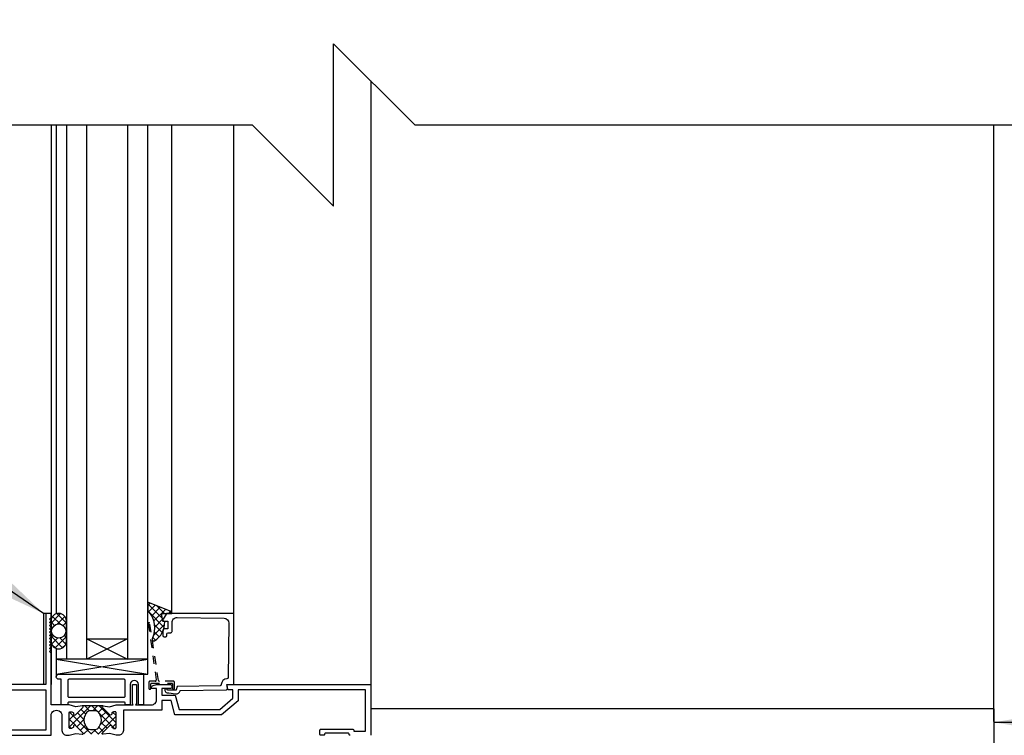
# Model space of a CAD drawing. Units: inches. Extents: x 2813.3 to 2843.9, y 421.8 to 503.6.
# Drawn here: x 2824.4 to 2836.5, y 467.2 to 476 of the extents above; entities that cross this region are included whole.
import ezdxf

# ---------------------------------------------------------------- set-up
doc = ezdxf.new("R2010")
doc.units = ezdxf.units.IN
doc.header["$LTSCALE"] = 0.5
doc.header["$MEASUREMENT"] = 0
doc.linetypes.add('HIDDEN2', pattern=[0.1875, 0.125, -0.0625])
for name, color, linetype in [('HATCH', 12, 'CONTINUOUS'), ('LINE18', 9, 'CONTINUOUS'), ('line25', 2, 'CONTINUOUS'), ('LINE9', 9, 'CONTINUOUS'), ('TEXT', 4, 'CONTINUOUS')]:
    doc.layers.add(name, color=color, linetype=linetype)
doc.styles.add('DIM', font='romans.shx', dxfattribs={"width": 0.7})
doc.dimstyles.new('ext_12', dxfattribs={"dimscale": 12, "dimtxt": 0.09375, "dimasz": 0.09375, "dimexe": 0.09375, "dimexo": 0.0625, "dimgap": 0.0625, "dimtad": 1, "dimdec": 1, "dimzin": 3, "dimdsep": 46, "dimlunit": 4, "dimtxsty": 'DIM', "dimcen": 0.09, "dimdle": 0.09375, "dimclrt": 4, "dimadec": 0, "dimazin": 0, "dimtfac": 1, "dimtdec": 1, "dimtmove": 2, "dimatfit": 3, "dimfxl": 0, "dimfrac": 2, "dimtolj": 1, "dimtzin": 0, "dimarcsym": 0})

msp = doc.modelspace()

# ---------------------------------------------------------------- hatches: boundary and pattern name
at = {"layer": 'HATCH'}
h = msp.add_hatch(dxfattribs=at)
h.set_pattern_fill('AR-CONC', color=256, scale=0.5)
h.set_pattern_definition([(49.99999999999999, (0, 0), (3.586300913003767, -0.3137606749129755), [0.375, -4.125]), (355, (0, 0), (-0.693756668065, 3.760960668500059), [0.3, -3.3]), (100.45144446, (0.298858405, -0.02614672), (2.89254423363556, 3.447199954843147), [0.3187009599999999, -3.505710559999999]), (46.18420000000001, (0, 1), (5.336206653357862, -0.8275964039653827), [0.5625, -6.1875]), (96.63563549, (0.444683725, 0.931033465), (4.673309728371142, 4.870593003872752), [0.47805171, -5.258568799999999]), (351.1841639899999, (0, 1), (4.673309725273866, 4.870593001349951), [0.45, -4.950000005]), (21, (0.5, 0.75), (2.984535260592308, -2.013094453326694), [0.375, -4.125]), (326.0000000000001, (0.5, 0.75), (1.216576659607909, 3.625750225234265), [0.3, -3.3]), (71.45144474, (0.74871127, 0.58224213), (4.201111883649856, 1.612655764031769), [0.31870095, -3.50571056]), (37.50000000000001, (0, 0), (0.06079927658645334, 1.664469269156557), [0, -3.26, 0, -3.35, 0, -3.3125]), (7.499999999999999, (0, 0), (1.315347687210743, 1.972058559411801), [0, -1.91, 0, -3.185, 0, -1.2625]), (327.5, (-1.115, 0), (2.669112180862045, -0.1127743586718988), [0, -1.25, 0, -3.9, 0, -5.175]), (317.5, (-1.615, 0), (2.915930846711931, 0.5005249116615886), [0, -1.625, 0, -2.59, 0, -3.675])])
h.paths.add_polyline_path([(2830.222832504185, 503.5511999587611), (2830.222832504185, 502.9208886287222, -0.08360300588222289), (2830.878161910164, 502.8128108892327, -0.7355925422306625), (2830.865377039729, 502.3547643120934, 0.9554715931491808), (2831.003661023729, 501.761294376812), (2831.023279355669, 501.765605769509, 0.2232530870829838), (2831.223607139056, 501.9304596204503, 0.04834806877040668), (2831.379871603552, 502.4877911314081)])
h.paths.add_polyline_path([(2830.222832504183, 449.0476959189851, -0.08190740721155956), (2829.58097559342, 449.1557736584747, -0.7355925422306611), (2829.593760463855, 449.613820235614, 0.9554715931491872), (2829.455476479854, 450.2072901708953), (2829.435858147915, 450.2029787781983, 0.2232530870830174), (2829.235530364528, 450.038124927257, 0.05315652255457091), (2829.069690910312, 449.4240432953453, -0.2443795113555301), (2828.621283037506, 448.9032863908954, -1), (2828.457854466077, 449.311809464957, 2.182094824735673), (2828.047774312211, 449.5247188964061, -0.6014354320890386), (2827.928270841988, 449.4198355539821, 0.1004604156423203), (2827.53457237192, 449.47699830983), (2827.429572371935, 449.47699830983), (2827.42957237193, 449.40699830983), (2827.477072371928, 449.40699830983, -0.4142135623889474), (2827.539572371928, 449.3444983098267), (2827.539572371924, 449.2769983098166, -0.2490694201798121), (2827.429572371908, 449.0698751580471), (2827.429572371906, 449.028149098123), (2827.339572371905, 449.0281490981299, 0.06439757034050224), (2827.229568751791, 448.9621895728662), (2827.229568751791, 447.5655165432296), (2828.229568751791, 446.5655165432301), (2828.229568751791, 448.5655165432301), (2829.229568751791, 447.56551654323), (2830.222832504183, 447.56551654323)])
h.paths.add_polyline_path([(2833.229568751791, 448.9621895728664, 0.0643975703403613), (2833.119565131678, 449.0281490981299), (2833.029565131677, 449.028149098123), (2833.029565131674, 449.0698751580471, -0.2490694201798121), (2832.919565131658, 449.2769983098166), (2832.919565131655, 449.3444983098267, -0.4142135623889474), (2832.982065131655, 449.40699830983), (2833.029565131652, 449.40699830983), (2833.029565131648, 449.47699830983), (2832.924565131662, 449.47699830983, 0.1004604156423062), (2832.530866661595, 449.4198355539822, -0.6014354320925028), (2832.411363191371, 449.5247188964062, 2.182094824738325), (2832.001283037506, 449.3118094649571, -1), (2831.837854466077, 448.9032863908955, -0.244379511355495), (2831.38944659327, 449.4240432953453, 0.05315652255457278), (2831.223607139055, 450.0381249272571, 0.2232530870830032), (2831.023279355668, 450.2029787781983), (2831.003661023728, 450.2072901708953, 0.9554715931209423), (2830.865377039728, 449.6138202356148, -0.735592542234887), (2830.878161910163, 449.1557736584747, -0.08360300588234702), (2830.222832504183, 449.0476959189851), (2830.222832504183, 447.56551654323), (2833.229568751791, 447.5655165432298)])
h.paths.add_polyline_path([(2833.229568751792, 458.6545350617993, 0.08241458984450936), (2833.086231798322, 458.7336415383687, -0.3178372451770452), (2832.919565131659, 458.9693437987495), (2832.919565131655, 459.0368437987597, -0.4142135623888782), (2832.982065131655, 459.099343798763), (2833.02956513144, 459.099343798763), (2833.029565131445, 459.1693437987631), (2832.924565131664, 459.1693437987631, 0.10046041564289), (2832.530866661594, 459.1121810429152, -0.6014354320914438), (2832.411363191371, 459.2170643853393, 2.182094824738331), (2832.001283037506, 459.0041549538902, -1), (2831.837854466077, 458.5956318798286, -0.2443795113554869), (2831.38944659327, 459.1163887842785, 0.05315652255457368), (2831.223607139055, 459.7304704161902, 0.223253087083029), (2831.023279355668, 459.8953242671315), (2831.003661023728, 459.8996356598284, 0.9554715931209298), (2830.865377039728, 459.3061657245479, -0.735592542234876), (2830.878161910163, 458.8481191474078, -0.083603005882275), (2830.222832504183, 458.7400414079183), (2830.222832504183, 453.0063007006746, -0.08360300588231202), (2830.878161910163, 452.8982229611851, -0.7355925422306625), (2830.865377039728, 452.4401763840458, 0.9554715931491808), (2831.003661023728, 451.8467064487645), (2831.023279355668, 451.8510178414614, 0.2232530870829479), (2831.223607139055, 452.0158716924026, 0.05315652255459231), (2831.38944659327, 452.6299533243146, -0.2443795113554774), (2831.837854466077, 453.1507102287644, -1), (2832.001283037506, 452.7421871547027, 2.182094824735685), (2832.411363191371, 452.5292777232537, -0.6014354320846946), (2832.530866661593, 452.634161065678, 0.1004604156431135), (2832.924565131664, 452.5769983098298), (2833.029565131445, 452.5769983098298), (2833.02956513144, 452.6469983098299), (2832.982065131655, 452.6469983098299, -0.4142135623888804), (2832.919565131655, 452.7094983098332), (2832.919565131659, 452.7769983098433, -0.3178372451770033), (2833.086231798322, 453.0127005702242, 0.08241458984440368), (2833.229568751791, 453.0918070467934)])
h.paths.add_polyline_path([(2831.135540056869, 452.1465919403205, -1), (2830.760540056869, 452.1465919403205, -1)], flags=16)
h.paths.add_polyline_path([(2830.222832504183, 458.7400414079183, -0.08190740721162224), (2829.58097559342, 458.8481191474078, -0.7355925422306512), (2829.593760463855, 459.3061657245471, 0.9554715931492623), (2829.455476479854, 459.8996356598284), (2829.435858147915, 459.8953242671315, 0.2232530870831215), (2829.235530364528, 459.7304704161901, 0.05315652255456547), (2829.069690910312, 459.1163887842785, -0.2443795113555243), (2828.621283037506, 458.5956318798285, -1), (2828.457854466077, 459.0041549538902, 2.18209482473567), (2828.047774312211, 459.2170643853392, -0.6014354320980085), (2827.928270841986, 459.1121810429161, 0.1004604156422465), (2827.534572371918, 459.1693437987631), (2827.429572372137, 459.1693437987631), (2827.429572372142, 459.099343798763), (2827.477072371928, 459.099343798763, -0.4142135623888782), (2827.539572371928, 459.0368437987597), (2827.539572371924, 458.9693437987495, -0.3178372451770022), (2827.372905705261, 458.7336415383687, 0.08241458984449906), (2827.229568751791, 458.6545350617994), (2827.229568751791, 453.0918070467934, 0.08241458984439436), (2827.372905705261, 453.0127005702242, -0.3178372451770439), (2827.539572371924, 452.7769983098433), (2827.539572371928, 452.7094983098332, -0.4142135623888804), (2827.477072371928, 452.6469983098299), (2827.429572372142, 452.6469983098299), (2827.429572372137, 452.5769983098298), (2827.534572371918, 452.5769983098298, 0.100460415642818), (2827.928270841988, 452.6341610656776, -0.6014354320925155), (2828.047774312212, 452.5292777232536, 2.182094824738327), (2828.457854466077, 452.7421871547027, -1), (2828.621283037506, 453.1507102287643, -0.2443795113555104), (2829.069690910312, 452.6299533243144, 0.05315652255457114), (2829.235530364528, 452.0158716924027, 0.2232530870829687), (2829.435858147915, 451.8510178414614), (2829.455476479854, 451.8467064487645, 0.9554715931209267), (2829.593760463854, 452.440176384045, -0.7355925422348876), (2829.58097559342, 452.8982229611851, -0.08190740721158488), (2830.222832504183, 453.0063007006746)])
h.paths.add_polyline_path([(2833.229568751792, 465.0182301542178), (2833.354568751791, 465.0182301542178), (2833.354568751791, 465.2707399663473), (2832.351617638396, 464.2677888529524), (2832.222918076049, 464.227477638253), (2832.263229290749, 464.356177200605), (2833.354568751791, 465.4475166616451), (2833.354568751791, 466.5182301542177), (2828.729568751791, 466.5182301542177), (2828.729568751791, 465.2002226980764), (2829.573614249264, 464.3561772006049), (2829.613925463964, 464.2274776382529), (2829.485225901617, 464.2677888529524), (2828.734784600351, 465.0182301542177), (2827.229568751791, 465.0182301542177), (2827.229568751791, 462.7841525357269, 0.06439757034072636), (2827.339572371905, 462.718193010463), (2827.429572371906, 462.7181930104699), (2827.429572371908, 462.6764669505458, -0.2490694201798126), (2827.539572371924, 462.4693437987763), (2827.539572371928, 462.4018437987662, -0.4142135623889454), (2827.477072371928, 462.3393437987629), (2827.42957237193, 462.3393437987629), (2827.429572371935, 462.2693437987629), (2827.53457237192, 462.2693437987629, 0.1004604156424796), (2827.928270841989, 462.326506554611, -0.6014354320898415), (2828.047774312212, 462.2216232121867, 2.182094824738325), (2828.457854466077, 462.4345326436358, -1), (2828.621283037506, 462.8430557176974, -0.2443795113554951), (2829.069690910312, 462.3222988132476, 0.05315652255457436), (2829.235530364528, 461.7082171813358, 0.2232530870830003), (2829.435858147915, 461.5433633303946), (2829.455476479854, 461.5390519376976, 0.9554715931209565), (2829.593760463854, 462.1325218729781, -0.7355925422348878), (2829.58097559342, 462.5905684501182, -0.08275514747013427), (2830.229568751791, 462.6986575338979, -0.08275514747013415), (2830.878161910163, 462.5905684501182, -0.7355925422306508), (2830.865377039728, 462.1325218729789, 0.9554715931492515), (2831.003661023728, 461.5390519376976), (2831.023279355668, 461.5433633303946, 0.2232530870834124), (2831.223607139055, 461.7082171813363, 0.05315652255452698), (2831.38944659327, 462.3222988132475, -0.2443795113555601), (2831.837854466077, 462.8430557176975, -1), (2832.001283037506, 462.4345326436359, 2.18209482473567), (2832.411363191371, 462.2216232121868, -0.6014354320838425), (2832.530866661593, 462.3265065546112, 0.1004604156426613), (2832.924565131662, 462.2693437987629), (2833.029565131648, 462.2693437987629), (2833.029565131652, 462.3393437987629), (2832.982065131655, 462.3393437987629, -0.4142135623889448), (2832.919565131655, 462.4018437987662), (2832.919565131658, 462.4693437987763, -0.2490694201798126), (2833.029565131674, 462.6764669505458), (2833.029565131677, 462.7181930104699), (2833.119565131678, 462.718193010463, 0.06439757034074867), (2833.229568751792, 462.7841525357269)])
h.paths.add_polyline_path([(2828.532068751791, 462.1513518763886, -1), (2828.157068751791, 462.1513518763886, -1)], flags=16)
h.paths.add_polyline_path([(2832.302068751791, 462.1513518763886, -1), (2831.927068751791, 462.1513518763886, -1)], flags=16)
h = msp.add_hatch(dxfattribs=at)
h.set_pattern_fill('ANSI37', color=256, scale=0.5, style=0)
h.set_pattern_definition([(45, (104.2997368640263, -55.87239338056526), (-0.04419417382415922, 0.04419417382415922), []), (135, (104.2997368640263, -55.87239338056526), (-0.04419417382415922, -0.04419417382415922), [])])
h.paths.add_polyline_path([(2824.942809566991, 468.351372193902), (2824.942809566991, 468.59830240025, 0.973119193628529), (2824.75288082878, 468.6034783525167), (2824.752739788214, 468.3514253666894, 1.000279793165599)])
h.paths.add_polyline_path([(2824.760239773339, 468.474837297076, -1), (2824.935309566991, 468.474837297076, -1)], flags=16)
h.paths.add_polyline_path([(2826.113639237644, 468.6928047112238), (2826.238533106881, 468.6928047112238, 0.3927408574796724), (2826.219068555986, 468.7185264611676), (2825.942809566991, 468.8295042399155), (2825.942809566991, 468.7249343152625, -0.3145636000813645), (2825.996682318895, 468.3816559824532), (2826.000717810415, 468.3551437536517), (2826.027187017567, 468.3551437536517, 0.1494430697769666), (2826.129672332062, 468.4742076271389), (2826.129672332062, 468.474804711224, -0.1929134893777459), (2826.137974630537, 468.49552208916, 0.08922647140676533), (2826.152273186295, 468.5895750830123), (2826.133392396642, 468.5929042756451, -0.31529878887884), (2826.130796686001, 468.5954999862861)])
h.paths.add_polyline_path([(2825.47589733825, 467.3139485620862, -0.7725978076390988), (2825.500940172667, 467.2992682414965, 0.343148791993915), (2825.5055643278, 467.2878921748773), (2825.521732910151, 467.2785572395047, 0.1316524975867668), (2825.525732910151, 467.2774854427349), (2825.544589316612, 467.2774854427349, 0.414213562373095), (2825.552589316612, 467.2854854427349), (2825.552589316612, 467.4744854427349, 0.414213562373095), (2825.544589316612, 467.4824854427349), (2825.525732910151, 467.4824854427349, 0.1316524975867363), (2825.521732910151, 467.4814136459651), (2825.5055643278, 467.4720787105925, 0.3431487919940244), (2825.500940172667, 467.4607026439733, -0.7725978076389638), (2825.47589733825, 467.4460223233836), (2825.368494602098, 467.5534250595356), (2825.161984944582, 467.5534250595356), (2825.05458220843, 467.4460223233836, -0.7725978076393586), (2825.029539374013, 467.4607026439733, 0.3431487919941011), (2825.02491521888, 467.4720787105925), (2825.008746636529, 467.4814136459651, 0.1316524975865104), (2825.004746636529, 467.4824854427349), (2824.985890230068, 467.4824854427349, 0.414213562373095), (2824.977890230069, 467.4744854427349), (2824.977890230069, 467.2854854427349, 0.414213562373095), (2824.985890230068, 467.2774854427349), (2825.004746636529, 467.2774854427349, 0.1316524975865104), (2825.008746636529, 467.2785572395047), (2825.02491521888, 467.2878921748773, 0.343148791994153), (2825.029539374013, 467.2992682414965, -0.7725978076392856), (2825.05458220843, 467.3139485620862), (2825.161984944582, 467.2065458259341), (2825.368494602098, 467.2065458259341)])
h.paths.add_polyline_path([(2825.29290108447, 467.4949854427347), (2825.237728918467, 467.4949854427347, 0.3238484292968788), (2825.180737841575, 467.4537475629416, 0.326501620107139), (2825.180737841808, 467.3062233246863, 0.3238484397582524), (2825.237728919411, 467.2649854427348), (2825.29290108447, 467.2649854427348, 0.3238484345287045), (2825.349892161717, 467.3062233236073, 0.3265016201076595), (2825.349892161717, 467.4537475618628, 0.3238484345260935)], flags=16)

# ---------------------------------------------------------------- linework, layer by layer
for p, q in [((2828.687739773341, 475.245619980942), (2828.687739773341, 467.8173372970794)), ((2824.752739773338, 474.7037910024927), (2824.752739773339, 467.8173372970794)), ((2824.817739773339, 474.7037910024927), (2824.817739773339, 468.688466343084)), ((2826.238653094175, 468.6928047112238), (2826.238653094175, 474.7037910024926)), ((2827.001735398019, 468.6928047112238), (2827.001735398018, 474.7037910024926)), ((2836.354568751791, 467.3619801542175), (2836.354568751791, 474.703791002492)), ((2824.817739773339, 468.261208251068), (2824.817739773339, 467.9112582744045)), ((2824.817809566991, 468.131337297076), (2825.942809566991, 467.9443372970769)), ((2824.817809566991, 467.9443372970769), (2825.942809566991, 468.131337297076)), ((2825.392636737722, 467.5534250595356), (2825.137842808958, 467.5534250595356))]:
    msp.add_line(p, q, dxfattribs=at)
for points in [[(2826.113639237644, 468.6928047112238), (2826.238653094175, 468.6928047112238), (2826.238653094175, 468.6951865174213, 0.3639702342662027), (2826.219068555986, 468.7185264611676), (2825.942809566991, 468.8295042399155), (2825.942809566991, 468.7249343152625, -0.3145636000813645), (2825.996682318895, 468.3816559824532), (2826.000717810415, 468.3551437536517), (2826.027187017567, 468.3551437536517, 0.2645518979873512), (2826.152273186295, 468.5895750830123), (2826.133392396642, 468.5929042756451, -0.315298788878984), (2826.130796686001, 468.5954999862863)], [(2824.75288082878, 468.6034783525167), (2824.752739773339, 468.351372193902, 1), (2824.942809566991, 468.351372193902), (2824.942809566991, 468.59830240025, 0.973119193628672)], [(2825.345467324668, 467.4639127722249, 0.2734560415951634), (2825.29290108447, 467.4949854427347), (2825.237728918467, 467.4949854427347, 0.2734560397667185), (2825.185162678466, 467.4639127725825), (2825.17214138988, 467.440250713744, 0.2569805071132461), (2825.17214138988, 467.3197201742025), (2825.185162679015, 467.2960581136027, 0.2734560434246889), (2825.237728919411, 467.2649854427348), (2825.29290108447, 467.2649854427348, 0.2734560415960702), (2825.345467324668, 467.2960581132449), (2825.358488613528, 467.3197201729643, 0.2569805071137504), (2825.358488613528, 467.440250712506)]]:
    msp.add_lwpolyline(points, format="xyb", close=True, dxfattribs=at)
msp.add_circle((2824.847774670165, 468.474837297076), 0.087534896825959, dxfattribs=at)
at = {"layer": 'LINE18'}
for p, q in [((2824.94280956699, 474.7037910024928), (2824.942809566991, 468.131337297076)), ((2825.942809566991, 468.131337297076), (2825.942809566991, 474.7037910024927)), ((2824.658989773339, 468.6923372970794), (2824.658989773339, 467.8173372970794)), ((2824.752739773339, 468.6923372970794), (2824.658989773339, 468.6923372970794)), ((2824.658989773339, 467.8173372970794), (2823.702739773339, 467.8173372970794))]:
    msp.add_line(p, q, dxfattribs=at)
for points in [[(2823.687739773339, 467.1924854427339), (2824.752739773339, 467.192485442734), (2824.752739773339, 467.4341335883911, -1.000000000003211), (2824.887739773339, 467.4341335883911), (2824.887739773339, 467.2504854427343, 0.4142135623740909), (2824.945739773339, 467.192485442734), (2824.96853215354, 467.192485442734, 0.06554346281528432), (2824.975002629667, 467.1933372970769), (2825.059785912994, 467.2160549093759), (2825.136624115524, 467.2066203644178, 0.7132930678969658), (2825.14491387677, 467.2236168937461), (2825.05458220843, 467.3139485620862, 0.7725978076383387), (2825.029539374013, 467.2992682414965, -0.3431487919937011), (2825.02491521888, 467.2878921748773), (2825.008746636529, 467.2785572395047, -0.1316524975860435), (2825.004746636529, 467.2774854427349), (2824.985890230068, 467.2774854427349, -0.4142135623731601), (2824.977890230069, 467.2854854427349), (2824.977890230069, 467.4744854427349, -0.4142135623731601), (2824.985890230068, 467.4824854427349), (2825.004746636529, 467.4824854427349, -0.1316524975860434), (2825.008746636529, 467.4814136459651), (2825.02491521888, 467.4720787105925, -0.3431487919942176), (2825.029539374013, 467.4607026439733, 0.7725978076396093), (2825.05458220843, 467.4460223233836), (2825.14491387677, 467.5363539917237, 0.7132930678969659), (2825.136624115524, 467.553350521052), (2825.059785912994, 467.5439159760938), (2824.975002629673, 467.5666335883914, 0.06554346281523721), (2824.968532153546, 467.5674854427342), (2824.752739773339, 467.5674854427342), (2824.752739773339, 468.202485442734), (2824.732739773339, 468.2224854427341), (2824.752739773339, 468.2424854427341), (2824.732739773339, 468.2624854427341), (2824.752739773339, 468.2824854427341), (2824.732739773339, 468.3024854427341), (2824.752739773339, 468.322485442734), (2824.732739773339, 468.3424854427341), (2824.752739773339, 468.3624854427341), (2824.732739773339, 468.3824854427341), (2824.752739773339, 468.4024854427341), (2824.732739773339, 468.4224854427341), (2824.752739773339, 468.442485442734), (2824.732739773339, 468.462485442734), (2824.752739773339, 468.4824854427341), (2824.732739773339, 468.5024854427341), (2824.752739773339, 468.5224854427341), (2824.732739773339, 468.5424854427341), (2824.752739773339, 468.562485442734), (2824.732739773339, 468.582485442734), (2824.752739773339, 468.602485442734), (2824.732739773339, 468.6224854427341), (2824.752739773339, 468.6424854427341), (2824.752739773339, 468.692485442734), (2824.687739773339, 468.692485442734), (2824.687739773339, 467.8174854427359), (2823.687739773339, 467.8174854427359)], [(2828.432739773341, 467.1923372970768, -0.414213562373043), (2828.422739773341, 467.2023372970768), (2828.422739773341, 467.2073372970768, 0.414213562372991), (2828.412739773341, 467.2173372970769), (2828.127739773341, 467.2173372970769, 0.4142135623731992), (2828.117739773341, 467.2073372970769), (2828.117739773341, 467.2023372970769, -0.4248058794415498), (2828.107739773341, 467.1924854427313), (2828.072739773341, 467.1924854427313, -0.4248058794183561), (2828.062739773341, 467.2023372970769), (2828.062739773341, 467.2573372970768, -0.4142135623730951), (2828.072739773341, 467.2673372970768), (2828.467739773341, 467.2673372970768, -0.4142135623730951), (2828.477739773341, 467.2573372970768), (2828.477739773341, 467.2523372970768, 0.4142135623730951), (2828.487739773341, 467.2423372970769), (2828.622739773341, 467.2423372970769), (2828.622739773341, 467.7523372970766), (2827.054436040416, 467.7523372970766), (2827.054436040416, 467.6181620027715), (2826.85077170976, 467.4441278871876), (2826.278523683109, 467.4441278871876), (2826.231432343178, 467.6198751604055), (2826.116772937928, 467.6198751604055), (2826.116772937928, 467.5024854427342), (2825.642739773341, 467.5024854427342), (2825.642739773342, 467.2504854427341, -0.4142135623740908), (2825.584739773342, 467.192485442734), (2825.561947393142, 467.1924854427337, -0.06554346281804448), (2825.555476917014, 467.1933372970765), (2825.470693633686, 467.2160549093759), (2825.393855431156, 467.2066203644178, -0.7132930678969379), (2825.38556566991, 467.2236168937461), (2825.47589733825, 467.3139485620862, -0.7725978076385306), (2825.500940172667, 467.2992682414965, 0.3431487919936307), (2825.5055643278, 467.2878921748773), (2825.521732910151, 467.2785572395047, 0.1316524975860437), (2825.525732910151, 467.2774854427349), (2825.544589316612, 467.2774854427349, 0.4142135623731601), (2825.552589316612, 467.2854854427349), (2825.552589316612, 467.4744854427349, 0.4142135623731601), (2825.544589316612, 467.4824854427349), (2825.525732910151, 467.4824854427349, 0.1316524975860435), (2825.521732910151, 467.4814136459651), (2825.505564327801, 467.4720787105925, 0.3431487919941411), (2825.500940172667, 467.4607026439733, -0.7725978076394043), (2825.47589733825, 467.4460223233836), (2825.38556566991, 467.5363539917237, -0.713293067896942), (2825.393855431156, 467.553350521052), (2825.470693633686, 467.5439159760938), (2825.555476917004, 467.5666335883905, -0.06554346281272118), (2825.561947393131, 467.5674854427332), (2825.763759714613, 467.5674854427353), (2825.753759714612, 467.584805950811), (2825.753759714612, 467.8173372970778), (2825.803759714613, 467.8173372970778), (2825.803759714613, 467.584805950811), (2825.793759714611, 467.5674854427336), (2825.989772937928, 467.567485442734, 0.4142135623722979), (2826.051772937928, 467.6294854427341), (2826.051772937928, 467.7673372970779), (2825.989772937928, 467.7673372970779), (2825.989772937928, 467.7754924632555, -0.3255049610922494), (2826.01056285453, 467.8040437217883), (2826.051772937928, 467.8173372970778), (2826.224363834239, 467.8173372970778, -0.4142135623732336), (2826.239363834239, 467.8023372970778), (2826.239363834239, 467.7823372970778, -0.4142135623728175), (2826.224363834239, 467.7673372970779), (2826.116772937928, 467.7673372970777), (2826.116772937928, 467.6848751604054), (2826.281308597397, 467.6848751604054), (2826.328399937328, 467.5091278871875), (2826.828399937328, 467.5091278871875), (2826.989436040416, 467.6498751604054), (2826.989436040416, 467.7523372970767), (2826.937288290474, 467.7523372970767, -0.3639702342661525), (2826.927440212944, 467.7606008153001), (2826.919505498812, 467.8056008153014, -0.4663076581548417), (2826.929353576342, 467.817337297078), (2828.687739773341, 467.8173372970794), (2828.687739773341, 467.1923372970768)]]:
    msp.add_lwpolyline(points, format="xyb", dxfattribs=at)
at = {"layer": 'LINE18', "linetype": 'HIDDEN2'}
msp.add_lwpolyline([(2825.987063834237, 467.8323372970778), (2826.242063834237, 467.8323372970778, -0.4142135623730951), (2826.247063834237, 467.8273372970778), (2826.247063834237, 467.7723372970779, 0.9999999999999287), (2826.272063834237, 467.7723372970779), (2826.272063834237, 467.8448372970778, 0.4142135623730951), (2826.259563834237, 467.8573372970778), (2826.087231474001, 467.8573372970778, -0.3706321426687706), (2826.074873809388, 467.8679563065681), (2825.967932122121, 468.5705380036433, 0.9950963693897203), (2825.950143425899, 468.5677894662663), (2826.048244184474, 467.8715814081934, -0.4558347385663112), (2826.035866459465, 467.8573372970778), (2825.969563834237, 467.8573372970778, 0.4142135623730951), (2825.957063834237, 467.8448372970778), (2825.957063834237, 467.7723372970779, 1), (2825.982063834237, 467.7723372970779), (2825.982063834237, 467.8273372970778, -0.4142135623730951)], format="xyb", close=True, dxfattribs=at)
at = {"layer": 'LINE18'}
for points in [[(2826.179672332061, 468.4398047112238, -0.414213562373043), (2826.194672332062, 468.4548047112239), (2826.226672332061, 468.4548047112239, 0.414213562373095), (2826.241672332062, 468.4698047112238), (2826.241672332062, 468.5799127516605, -0.4184033046059118), (2826.304557876216, 468.6419064272375), (2826.881799037908, 468.633660867805, -0.4139326425428041), (2826.940936733711, 468.5728675574476), (2826.931999193157, 467.9021342626277, -0.4077932646411108), (2826.917130208188, 467.8873346809239, 0.4138755073975079), (2826.84773736222, 467.8168129076999, -0.4122343511257975), (2826.832951578714, 467.8017020622434), (2826.314862631093, 467.7943169697817, 0.3394542588633734), (2826.300533676699, 467.7829938741069), (2826.291941010387, 467.7489944028922), (2826.184460174843, 467.7474623186584), (2826.184388909646, 467.7524618107598, 0.9999999999999848), (2826.154391957038, 467.7520342195718), (2826.154479394343, 467.7459002000573, 0.3727193515204652), (2826.180603267405, 467.7165788542082), (2826.200642488455, 467.7139699039436), (2826.286344972769, 467.7028121090092, 0.3800361709519329), (2826.34127593864, 467.7401424019735), (2826.342428999582, 467.7447048347362), (2826.910769330746, 467.7528062349197, 0.4577045202689281), (2826.925362922103, 467.7702008104828), (2826.917735398019, 467.817337297078), (2827.001735398019, 467.817337297078), (2827.001735398019, 468.6928047112238), (2826.181603511403, 468.6928047112238, 0.267949192431115), (2826.168613130346, 468.6853047112238), (2826.131662713118, 468.6213047112238, 0.577350269189628), (2826.144653094175, 468.5988047112237), (2826.191672332061, 468.5988047112237), (2826.191672332061, 468.5048047112238), (2826.159672332061, 468.5048047112238, 0.4142135623730948), (2826.129672332062, 468.4748047112238), (2826.129672332062, 468.4208047112238, 0.4142135623731296), (2826.144672332061, 468.4058047112238), (2826.164672332061, 468.4058047112238, 0.414213562373043), (2826.179672332061, 468.4208047112238)], [(2825.828759714611, 467.5774854427346), (2825.828759714611, 467.8173372970782, 0.999999999999991), (2825.728759714611, 467.8173372970782), (2825.728759714611, 467.5774854427346, -0.4142135623730951), (2825.718759714611, 467.5674854427345), (2825.676759714611, 467.5674854427345, -0.4142135623730951), (2825.666759714611, 467.5774854427346), (2825.666759714611, 467.5884854427348, 0.414213562373147), (2825.656759714611, 467.5984854427349), (2824.969669979687, 467.5984854427348, 0.4142135623730951), (2824.959669979687, 467.5884854427348), (2824.959669979687, 467.5774854427346, -0.4142135623730951), (2824.949669979687, 467.5674854427345), (2824.889669979687, 467.5674854427345, -0.4142135623730951), (2824.879669979687, 467.5774854427346), (2824.879669979687, 467.8823372970772), (2824.848669979687, 467.8823372970772, -1), (2824.848669979687, 467.9443372970772), (2825.890759714611, 467.9443372970772), (2825.890759714611, 467.5774854427345, -0.4142135623730951), (2825.880759714611, 467.5674854427345), (2825.838759714611, 467.5674854427345, -0.4142135623730951)], [(2824.974669979687, 467.8823372970772, 0.4142135623730941), (2824.959669979687, 467.8673372970772), (2824.959669979687, 467.6754854427346, 0.4142135623732182), (2824.974669979687, 467.6604854427346), (2825.651759714611, 467.6604854427348, 0.4142135623729715), (2825.666759714611, 467.6754854427348), (2825.666759714611, 467.8673372970772, 0.4142135623730965), (2825.651759714611, 467.8823372970772)]]:
    msp.add_lwpolyline(points, format="xyb", close=True, dxfattribs=at)
for points in [[(2825.192809566991, 468.131337297076), (2825.192809566991, 468.381337297076), (2825.692809566991, 468.381337297076), (2825.692809566991, 468.131337297076)], [(2824.817809566991, 467.9443372970769), (2825.942809566991, 467.9443372970769), (2825.942809566991, 468.131337297076), (2824.817809566991, 468.131337297076)], [(2824.687739773339, 467.7524854427358), (2824.687739773339, 467.2574854427341), (2823.752739773339, 467.2574854427341), (2823.752739773339, 467.7524854427358)]]:
    msp.add_lwpolyline(points, close=True, dxfattribs=at)
at = {"layer": 'line25', "color": 12}
for p, q in [((2825.192809566991, 468.131337297076), (2825.192809566991, 474.7037910024927)), ((2825.692809566991, 474.7037910024927), (2825.692809566991, 468.131337297076)), ((2825.192809566991, 468.381337297076), (2825.692809566991, 468.131337297076)), ((2825.692809566991, 468.381337297076), (2825.192809566991, 468.131337297076))]:
    msp.add_line(p, q, dxfattribs=at)
at = {"layer": 'LINE9'}
for p, q in [((2828.229568751791, 473.7037910024926), (2828.229568751791, 475.7037910024926)), ((2828.229568751791, 475.7037910024926), (2829.229568751791, 474.7037910024926)), ((2819.10456875179, 474.7037910024931), (2827.22956875179, 474.7037910024926)), ((2828.229568751791, 473.7037910024926), (2827.229568751791, 474.7037910024926)), ((2829.229568751791, 474.7037910024925), (2837.354568751792, 474.703791002492)), ((2836.354568751791, 467.5182301542177), (2828.687739773341, 467.5182301542177)), ((2836.354568751791, 467.5182301542177), (2836.354568751791, 447.5655165432296))]:
    msp.add_line(p, q, dxfattribs=at)

# ---------------------------------------------------------------- leaders
at = {"layer": 'TEXT'}
for points in [[(2824.658989773339, 468.6923372970794), (2819.395318624077, 472.2968035956115), (2818.498756468259, 472.2968035956115)], [(2836.354568751791, 467.3527063662329), (2838.742136653956, 467.3527063662329), (2839.046975449458, 467.3527063662329)]]:
    msp.add_leader(points, dimstyle='ext_12', override={"dimasz": 0.0625, "dimgap": 0.0625, "dimtad": 0}, dxfattribs=at)

doc.saveas('drawing.dxf')
